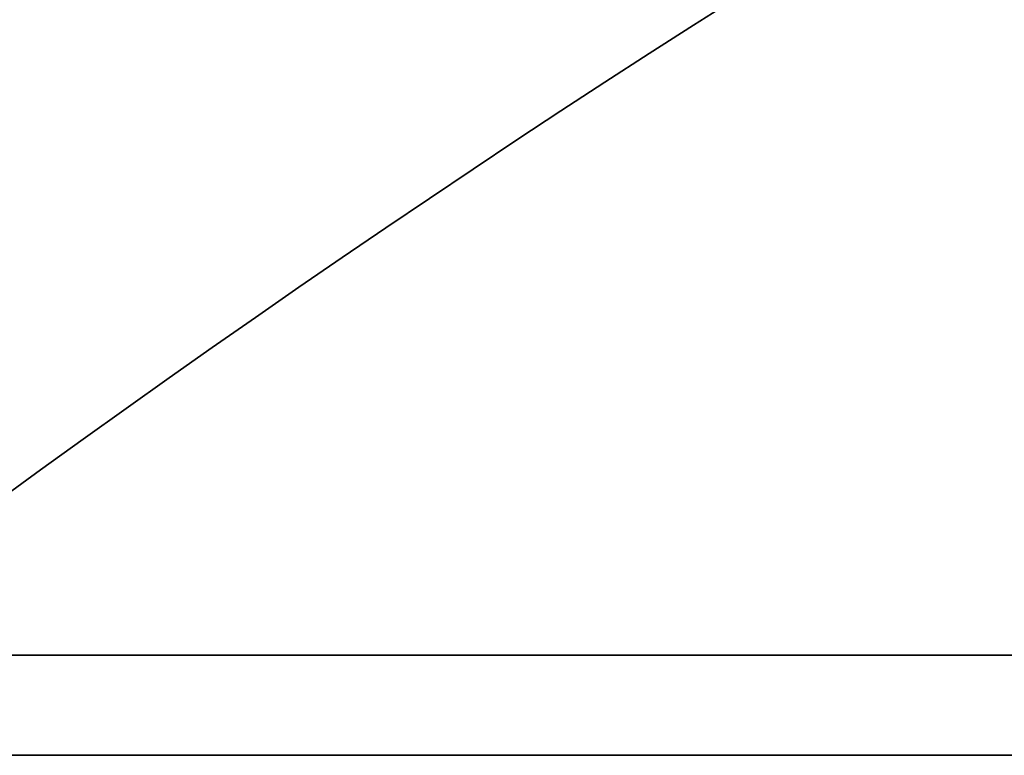
# Model space of a CAD drawing. Units: millimetres. Extents: x -11 to 11, y -47 to 43.2.
# Drawn here: x -6.4 to -6.2, y -31.4 to -31.3 of the extents above; entities that cross this region are included whole.
import ezdxf

# ---------------------------------------------------------------- set-up
doc = ezdxf.new("R2010")
doc.units = ezdxf.units.MM
doc.header["$MEASUREMENT"] = 0
doc.layers.add('5', color=7, linetype='Continuous')

msp = doc.modelspace()

# ---------------------------------------------------------------- linework, layer by layer
at = {"layer": '5', "color": 7, "true_color": 0xfffff2, "extrusion": (2.36014e-15, -5.12064e-15, -1)}
msp.add_arc((5, -33.26202, 70.125), 2.36, 52.09117, 80.24174, dxfattribs=at)
at = {"layer": '5', "color": 7, "true_color": 0xfffff2, "extrusion": (-5.75003e-15, 1.32385e-14, -1)}
msp.add_arc((5, -33.26202, 71.225), 2.36, 52.09117, 80.24174, dxfattribs=at)
at = {"layer": '5', "color": 7, "true_color": 0xfffff2, "extrusion": (-2.46519e-32, 2.22045e-16, -1)}
msp.add_arc((5, -33.26202, 70.675), 2.36, 52.09117, 80.24174, dxfattribs=at)
at = {"layer": '5', "color": 7, "true_color": 0xfffff2}
for centre in [(-5, -33.26202, 126.225), (-5, -33.26202, 125.125), (-5, -33.26202, 125.675)]:
    msp.add_arc(centre, 2.36, 99.75826, 127.90883, dxfattribs=at)
at = {"layer": '5', "color": 7, "true_color": 0xffffff, "extrusion": (1.22465e-16, -1, 0)}
for centre, start, end in [((-5.25, -105.5, 31.38275), 180, 0), ((-5.25, -105.5, 31.38275), 0, 180), ((-5.25, -2.88, 31.38275), 180, 360), ((-5.25, -2.88, 31.38275), 0, 180), ((-5.25, 102.88, 31.38275), 180, 0), ((-5.25, 102.88, 31.38275), 0, 180)]:
    msp.add_arc(centre, 2.63971, start, end, dxfattribs=at)
at = {"layer": '5', "color": 7, "true_color": 0xfffff2}
for points in [[(-6.45, -31.4, -71.225), (-5.81925, -31.4, -71.225), (-5.18851, -31.4, -71.225)], [(-5.18851, -31.4, 126.225), (-5.81925, -31.4, 126.225), (-6.45, -31.4, 126.225)]]:
    msp.add_open_spline(points, degree=2, dxfattribs=at)

doc.saveas('drawing.dxf')
